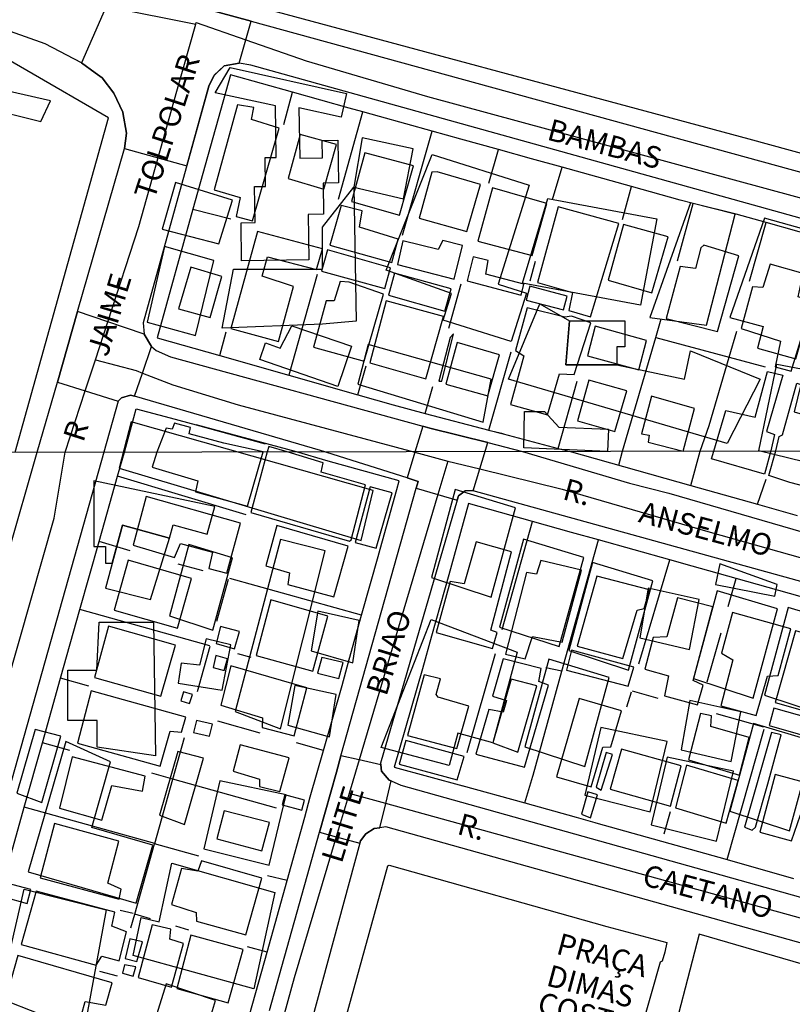
# Model space of a CAD drawing. Extents: x 180697 to 183118, y 1679821 to 1682599.
# Drawn here: x 181014 to 181103, y 1681975 to 1682089 of the extents above; entities that cross this region are included whole.
import ezdxf
from ezdxf.enums import TextEntityAlignment as Align

# ---------------------------------------------------------------- set-up
doc = ezdxf.new("R2010")
doc.units = 0
doc.header["$MEASUREMENT"] = 0
for name, color, linetype in [('EDIFICACAO_REFERENCIAL', 30, 'CONTINUOUS'), ('IMAGEM', 7, 'CONTINUOUS'), ('V-AREA_VERDE', 3, 'CONTINUOUS'), ('V-CRUZAMENTO', 1, 'CONTINUOUS'), ('V-EDIFICACAO', 2, 'CONTINUOUS'), ('V-EIXO_DE_LOGRADOURO', 3, 'CONTINUOUS'), ('V-LOTE', 1, 'CONTINUOUS'), ('V-NOME_DOS_LOGRADOUROS', 7, 'CONTINUOUS'), ('V-QUADRA', 6, 'CONTINUOUS'), ('V-TESTADA', 5, 'CONTINUOUS'), ('X-LIMITE_1000', 7, 'CONTINUOUS')]:
    doc.layers.add(name, color=color, linetype=linetype)
picture_1 = doc.add_image_def('image1.jpg', size_in_pixel=(4030, 4624))

msp = doc.modelspace()

# ---------------------------------------------------------------- linework, layer by layer
at = {"layer": 'EDIFICACAO_REFERENCIAL'}
for points in [[(181038.2, 1682083.59), (181051.66, 1682080.55), (181051.04, 1682077.82), (181046.15, 1682078.93), (181046.24, 1682073.09), (181048.86, 1682073.13), (181048.83, 1682075.13), (181050.66, 1682075.16), (181050.74, 1682070.23), (181048.95, 1682070.2), (181049, 1682066.61), (181047.22, 1682066.59), (181047.3, 1682061.36), (181039.51, 1682061.24), (181039.45, 1682065.62), (181041.08, 1682065.64), (181041.01, 1682069.81), (181042.3, 1682069.82), (181042.25, 1682073.17), (181043.53, 1682073.19), (181043.44, 1682079.16), (181036.48, 1682080.63)], [(181017.43, 1682079.71), (181010.46, 1682081.31), (181009.76, 1682078.95), (181016.31, 1682077.33)], [(181058.25, 1682068.4), (181059.37, 1682074.16), (181053.46, 1682075.46), (181052.49, 1682069.75), (181058.25, 1682068.4)], [(181061.56, 1682073.5), (181072.77, 1682069.99), (181069.18, 1682058.53), (181072.46, 1682057.5), (181070.71, 1682051.91), (181062.84, 1682054.37), (181063.8, 1682057.45), (181056.25, 1682060.13)], [(181036.9, 1682063.21), (181038.47, 1682068.25), (181031.86, 1682070.27), (181030.35, 1682064.9), (181036.9, 1682063.21)], [(181052.78, 1682054.24), (181048.87, 1682053.92), (181037.29, 1682053.46), (181038.6, 1682060.26), (181048.87, 1682060.27), (181048.86, 1682065.13), (181052.49, 1682069.75)], [(181074.93, 1682068.45), (181087.52, 1682066.08), (181085.63, 1682056.09), (181072.02, 1682058.65)], [(181086.71, 1682054.67), (181093.27, 1682053.81), (181096.6, 1682066.61), (181091.44, 1682067.93), (181086.71, 1682054.67)], [(181099.99, 1682066.15), (181095.99, 1682054.69), (181099.85, 1682053.62), (181099.16, 1682051.13), (181103.61, 1682049.89), (181104.33, 1682052.5), (181109.73, 1682051), (181112.93, 1682062.55), (181099.99, 1682066.15)], [(181028.58, 1682054.13), (181034.2, 1682052.6), (181036.31, 1682061.26), (181030.62, 1682062.89), (181028.58, 1682054.13)], [(181095.68, 1682040.13), (181070.39, 1682047.56), (181074.02, 1682056.24), (181077.44, 1682054.31), (181077.01, 1682049.22), (181082.92, 1682049.22), (181090.73, 1682047.56), (181091.42, 1682050.84), (181099.49, 1682047.56)], [(181045.34, 1682053.73), (181052.23, 1682051.35), (181050.63, 1682046.72), (181041.62, 1682049.83), (181042.28, 1682051.74), (181043.99, 1682051.15)], [(181077.44, 1682054.31), (181083.82, 1682054.31), (181083.82, 1682051.27), (181082.92, 1682051.27), (181082.92, 1682049.22), (181077.01, 1682049.22)], [(181054.14, 1682051.55), (181052.97, 1682046.99), (181067.44, 1682042.58), (181068.39, 1682047.56), (181054.14, 1682051.55)], [(181111.48, 1682036.3), (181099.35, 1682039.27), (181101.42, 1682049.3), (181114.04, 1682046.91), (181111.48, 1682036.3)], [(181072.25, 1682043.81), (181074.55, 1682043.81), (181076.19, 1682042), (181081.93, 1682041.76), (181081.82, 1682039.18), (181072.17, 1682039.6)], [(181053.33, 1682028.9), (181054.72, 1682034.67), (181026.75, 1682042.63), (181025.36, 1682037.28), (181053.33, 1682028.9)], [(181022.42, 1682035.79), (181022.42, 1682028.22), (181023.78, 1682028.22), (181023.78, 1682026.28), (181024.56, 1682026.28), (181025.75, 1682030.66), (181031.17, 1682029.17), (181031.6, 1682030.72), (181035.55, 1682029.64), (181036.42, 1682032.82)], [(181061.47, 1682024.64), (181068.38, 1682022.37), (181071.2, 1682032.67), (181064.22, 1682034.79), (181061.47, 1682024.64)], [(181028.97, 1682022.09), (181031.17, 1682029.17), (181025.75, 1682030.66), (181023.76, 1682023.39), (181028.97, 1682022.09)], [(181031.18, 1682020.19), (181036.19, 1682018.55), (181038.47, 1682026.9), (181033.41, 1682028.43)], [(181038.77, 1682009.14), (181044.01, 1682007.14), (181049.18, 1682027.7), (181044.02, 1682029.02), (181038.77, 1682009.14)], [(181069.35, 1682018.89), (181076.26, 1682016.63), (181079.08, 1682026.93), (181072.1, 1682029.04), (181069.35, 1682018.89)], [(181077.35, 1682016.2), (181084.26, 1682013.93), (181087.08, 1682024.23), (181080.1, 1682026.35), (181077.35, 1682016.2)], [(181101.45, 1682023.83), (181094.82, 1682026.19), (181094.32, 1682023.8), (181101.18, 1682022.45)], [(181091.32, 1682016.31), (181092.43, 1682022.07), (181086.52, 1682023.38), (181085.56, 1682017.67), (181091.32, 1682016.31)], [(181091.76, 1682012.95), (181098.67, 1682010.69), (181101.49, 1682020.99), (181094.51, 1682023.1), (181091.76, 1682012.95)], [(181052.38, 1682014.77), (181053.13, 1682019.65), (181048.34, 1682020.72), (181047.55, 1682016.14), (181052.38, 1682014.77)], [(181099.99, 1682011.02), (181106.9, 1682008.76), (181109.72, 1682019.06), (181102.74, 1682021.17), (181099.99, 1682011.02)], [(181023.04, 1682019.48), (181029.33, 1682019.48), (181029.33, 1682019.48), (181029.33, 1682019.48), (181029.57, 1682004), (181029.57, 1682004), (181029.57, 1682004), (181022.81, 1682005), (181022.81, 1682008.11), (181019.41, 1682008.11), (181019.41, 1682013.92), (181022.79, 1682013.92)], [(181061.45, 1682019.78), (181071.37, 1682016.01), (181068.59, 1682005.53), (181064.51, 1682006.62), (181063.52, 1682002.91), (181055.67, 1682004.98)], [(181032.2, 1682012.43), (181037.26, 1682011.6), (181038.29, 1682016.85), (181035.41, 1682017.55), (181034.64, 1682014.48), (181032.52, 1682014.74), (181032.2, 1682012.43)], [(181072.29, 1682005.04), (181079.2, 1682002.77), (181082.02, 1682013.07), (181075.04, 1682015.19), (181072.29, 1682005.04)], [(181068.59, 1682005.53), (181071.46, 1682004.44), (181073.67, 1682012.1), (181070.7, 1682012.89), (181068.59, 1682005.53)], [(181049.7, 1682006.21), (181050.45, 1682011.09), (181045.66, 1682012.16), (181044.87, 1682007.57), (181049.7, 1682006.21)], [(181096.13, 1682003.34), (181097.24, 1682009.1), (181091.34, 1682010.4), (181090.37, 1682004.69), (181096.13, 1682003.34)], [(181013.53, 1681999.7), (181016.4, 1681998.6), (181018.61, 1682006.27), (181015.64, 1682007.05), (181013.53, 1681999.7)], [(181079.23, 1681999.45), (181086.76, 1681997.55), (181088.75, 1682005.66), (181081.06, 1682007.28), (181079.23, 1681999.45)], [(181095.96, 1681997.62), (181102.87, 1681995.35), (181105.69, 1682005.65), (181098.71, 1682007.76), (181095.96, 1681997.62)], [(181019.19, 1682005.65), (181014.85, 1681990.59), (181027.32, 1681987), (181029.24, 1681993.68), (181022.18, 1681995.72), (181024.36, 1682003.3)], [(181030.03, 1681997.17), (181032.9, 1681996.08), (181035.11, 1682003.74), (181032.14, 1682004.53), (181030.03, 1681997.17)], [(181086.9, 1681996.04), (181094.43, 1681994.14), (181096.42, 1682002.25), (181088.72, 1682003.87), (181086.9, 1681996.04)], [(181035.17, 1681993.28), (181042.7, 1681991.38), (181044.69, 1681999.49), (181036.99, 1682001.11), (181035.17, 1681993.28)], [(181040.95, 1681977.07), (181026.99, 1681980.95), (181027.89, 1681985.34), (181029.98, 1681984.84), (181031.44, 1681991.6), (181043.37, 1681988.23), (181040.95, 1681977.07)], [(181021.29, 1681972.16), (181011.44, 1681976.02), (181014.37, 1681988.61), (181023.84, 1681986.22), (181021.29, 1681972.16)], [(181028.74, 1681971.1), (181034.52, 1681969.2), (181036.5, 1681975.75), (181030.81, 1681977.65), (181028.74, 1681971.1)]]:
    msp.add_lwpolyline(points, close=True, dxfattribs=at)
at = {"layer": 'V-AREA_VERDE'}
msp.add_lwpolyline([(181113.77, 1681961.87), (181117.62, 1681975.64), (181117.59, 1681976.42), (181117.45, 1681976.74), (181117.45, 1681976.74), (181116.8, 1681978.23), (181116.49, 1681978.44), (181116.49, 1681978.44), (181115.26, 1681979.29), (181056.21, 1681995.81), (181055.51, 1681995.7), (181055.51, 1681995.7), (181054.84, 1681995.6), (181053.9, 1681994.99), (181053.26, 1681994.18), (181053.18, 1681993.9), (181053.18, 1681993.9), (181047.64, 1681973.46)], dxfattribs=at)
msp.add_lwpolyline([(181104.85, 1681956.83), (181109.04, 1681955.78), (181109.87, 1681955.96), (181109.87, 1681955.96), (181110.53, 1681956.55), (181111.01, 1681957.44), (181115.89, 1681975.35), (181115.65, 1681976.05), (181115.08, 1681976.81), (181092.44, 1681983.38), (181088.68, 1681969), (181086.74, 1681962.38), (181086.77, 1681961.97), (181104.85, 1681956.83)], close=True, dxfattribs=at)
at = {"layer": 'V-CRUZAMENTO'}
msp.add_lwpolyline([(181024.98, 1682093.22), (181020.99, 1682084.11), (181020.99, 1682084.11), (181022.59, 1682082.96), (181022.59, 1682082.96), (181023.4, 1682082.37), (181024.74, 1682080.6), (181025.77, 1682078.42), (181025.77, 1682078.39), (181026.2, 1682075.97), (181026.2, 1682075.97), (181025.98, 1682074.22), (181025.98, 1682074.22), (181033.18, 1682072.22), (181035.74, 1682081.41), (181036.3, 1682082.63), (181036.3, 1682082.63), (181037.52, 1682083.78), (181039.24, 1682084.09), (181039.24, 1682084.09), (181040.01, 1682086.78), (181040.01, 1682086.78), (181040.62, 1682088.92), (181040.62, 1682088.92), (181024.98, 1682093.22)], dxfattribs=at)
for points in [[(181025.23, 1682045.01), (181025.64, 1682045.41), (181026.67, 1682045.71), (181027.15, 1682045.57), (181027.15, 1682045.57), (181028.05, 1682048.25), (181028.05, 1682048.25), (181029.09, 1682051.33), (181029.09, 1682051.33), (181028.26, 1682052.75), (181028.26, 1682052.75), (181024.05, 1682054.18), (181024.05, 1682054.18), (181020.56, 1682055.36), (181020.56, 1682055.36), (181018.22, 1682047.22), (181018.22, 1682047.22), (181021.44, 1682046.2), (181021.44, 1682046.2), (181025.23, 1682045.01)], [(181062.23, 1682034.21), (181064.45, 1682033.57), (181064.45, 1682033.57), (181064.6, 1682034.08), (181065.39, 1682034.63), (181066.18, 1682034.69), (181066.3, 1682034.66), (181066.3, 1682034.66), (181067.07, 1682037.18), (181067.07, 1682037.18), (181067.99, 1682040.21), (181067.99, 1682040.21), (181061.28, 1682041.89), (181060.48, 1682042.11), (181060.48, 1682042.11), (181059.56, 1682039.11), (181059.56, 1682039.11), (181058.65, 1682036.13), (181058.65, 1682036.13), (181059.94, 1682035.72), (181059.72, 1682034.94), (181059.72, 1682034.94), (181062.23, 1682034.21)], [(181050.45, 1681994.66), (181053.18, 1681993.9), (181053.18, 1681993.9), (181053.26, 1681994.18), (181053.9, 1681994.99), (181054.84, 1681995.6), (181055.51, 1681995.7), (181055.51, 1681995.7), (181056.18, 1681998.49), (181056.18, 1681998.49), (181056.8, 1682001.11), (181056.8, 1682001.11), (181056.6, 1682001.19), (181055.71, 1682002.23), (181055.61, 1682002.98), (181055.61, 1682002.98), (181053.1, 1682003.55), (181053.1, 1682003.55), (181051.01, 1682004.03), (181051.01, 1682004.03), (181050.48, 1682002.13), (181050.48, 1682002.13), (181048.53, 1681995.19), (181048.53, 1681995.19), (181050.45, 1681994.66)]]:
    msp.add_lwpolyline(points, close=True, dxfattribs=at)
at = {"layer": 'V-EDIFICACAO'}
for points in [[(181043.85, 1682076.55), (181040.67, 1682077.55), (181040.92, 1682078.94), (181039.04, 1682079.27), (181036.36, 1682069.42), (181039.34, 1682068.53), (181038.89, 1682066.34), (181040.79, 1682065.86), (181043.85, 1682076.55)], [(181049.03, 1682069.5), (181050.49, 1682074.69), (181046.29, 1682075.84), (181044.89, 1682070.73), (181049.03, 1682069.5)], [(181059.4, 1682072.21), (181053.77, 1682073.72), (181052.24, 1682068.08), (181057.77, 1682066.5), (181059.4, 1682072.21)], [(181065.56, 1682064.62), (181067.15, 1682070.06), (181062.15, 1682071.51), (181061.52, 1682071.46), (181060.05, 1682066.16), (181065.56, 1682064.62)], [(181074.83, 1682067.86), (181068.55, 1682069.68), (181066.85, 1682063.51), (181073.12, 1682061.85), (181074.83, 1682067.86)], [(181049.71, 1682063.05), (181056.91, 1682061.05), (181057.64, 1682063.74), (181053.15, 1682065.12), (181053.48, 1682066.99), (181051.02, 1682067.64), (181049.71, 1682063.05)], [(181079.88, 1682054.75), (181083.13, 1682065.56), (181076.14, 1682067.47), (181073.74, 1682058.74), (181077.78, 1682057.55), (181077.37, 1682055.5), (181079.88, 1682054.75)], [(181088.86, 1682064.02), (181083.67, 1682065.44), (181081.9, 1682058.98), (181086.95, 1682057.52), (181088.86, 1682064.02)], [(181038.28, 1682053.41), (181043.79, 1682051.92), (181045.51, 1682058.26), (181041.88, 1682059.46), (181042.5, 1682061.7), (181048.17, 1682060.24), (181048.86, 1682062.63), (181041.37, 1682064.6), (181038.28, 1682053.41)], [(181065.08, 1682063), (181062.78, 1682063.59), (181062.24, 1682062.53), (181058.17, 1682063.52), (181057.56, 1682060.79), (181064.11, 1682059.09), (181065.08, 1682063)], [(181056.75, 1682060.43), (181049.46, 1682062.5), (181048.75, 1682060.05), (181056.08, 1682058.04), (181056.75, 1682060.43)], [(181094.54, 1682053.06), (181097.03, 1682061.82), (181092.98, 1682063.04), (181092.64, 1682062.73), (181092.02, 1682060.35), (181090.24, 1682060.57), (181088.62, 1682054.56), (181094.54, 1682053.06)], [(181072.17, 1682058.53), (181067.77, 1682059.7), (181068.02, 1682061.25), (181066.3, 1682061.69), (181065.61, 1682058.9), (181071.85, 1682057.24), (181072.17, 1682058.53)], [(181033.66, 1682060.49), (181032.22, 1682055.66), (181035.87, 1682054.66), (181037.25, 1682059.43), (181033.66, 1682060.49)], [(181103.06, 1682048.47), (181105.52, 1682056.48), (181103.87, 1682057.06), (181104.47, 1682059.78), (181100.65, 1682060.84), (181099.81, 1682058.16), (181098.61, 1682058.22), (181097.29, 1682053.41), (181101.85, 1682051.96), (181101.23, 1682048.96), (181103.06, 1682048.47)], [(181063.74, 1682058), (181057.19, 1682059.79), (181056.5, 1682057.27), (181063.02, 1682055.42), (181063.74, 1682058)], [(181053.69, 1682049.62), (181055.92, 1682057.39), (181051.94, 1682058.77), (181050.93, 1682058.83), (181050.22, 1682056.62), (181049.29, 1682056.62), (181047.82, 1682051.25), (181053.69, 1682049.62)], [(181076.75, 1682055.56), (181077.16, 1682057.13), (181072.85, 1682058.29), (181072.43, 1682056.7), (181076.75, 1682055.56)], [(181062.88, 1682054.8), (181056.25, 1682056.59), (181054.33, 1682049.43), (181060.84, 1682047.6), (181062.88, 1682054.8)], [(181076.3, 1682048.17), (181077.98, 1682048.08), (181079.89, 1682054.06), (181077.65, 1682054.84), (181076.91, 1682054.72), (181072.56, 1682055.8), (181071.19, 1682050.88), (181072.17, 1682050.26), (181070.61, 1682044.63), (181074.88, 1682043.42), (181076.3, 1682048.17)], [(181085.45, 1682048.64), (181086.36, 1682052), (181080.41, 1682053.69), (181079.5, 1682050.25), (181085.45, 1682048.64)], [(181064.02, 1682052.8), (181063.65, 1682052.36), (181062.31, 1682047.32), (181062.66, 1682047.3), (181064.02, 1682052.8)], [(181067.99, 1682045.63), (181069.33, 1682050.38), (181064.45, 1682051.78), (181063.14, 1682046.98), (181067.99, 1682045.63)], [(181100.35, 1682048.45), (181102.09, 1682048.03), (181100.23, 1682041.51), (181101.16, 1682041.16), (181100.73, 1682039.25), (181100, 1682036.58), (181093.86, 1682038.34), (181094.12, 1682039.24), (181095.51, 1682043.91), (181098.92, 1682043.15), (181100.35, 1682048.45)], [(181084.07, 1682046.22), (181079.68, 1682047.43), (181078.37, 1682042.73), (181082.69, 1682041.51), (181084.07, 1682046.22)], [(181103.74, 1682047.1), (181104.2, 1682046.93), (181103.42, 1682043.77), (181109.35, 1682042.03), (181108.88, 1682040.25), (181107.47, 1682040.39), (181107.18, 1682039.26), (181105.89, 1682034.85), (181102.92, 1682035.6), (181100.5, 1682036.41), (181101.29, 1682039.25), (181101.67, 1682040.94), (181102.08, 1682041.11), (181103.74, 1682047.1)], [(181085.75, 1682041.24), (181086.65, 1682041.06), (181086.55, 1682040.27), (181090.59, 1682039.24), (181091.91, 1682044.14), (181086.92, 1682045.57), (181085.75, 1682041.24)], [(181033.46, 1682041.23), (181033.59, 1682041.95), (181031.77, 1682042.45), (181031.5, 1682041.78), (181030.79, 1682041.87), (181029.71, 1682039.13), (181029.19, 1682037.36), (181034.44, 1682035.78), (181034.2, 1682034.54), (181040.21, 1682032.87), (181042.02, 1682039.15), (181037.47, 1682040.15), (181033.46, 1682041.23)], [(181048.71, 1682036.81), (181048.95, 1682037.89), (181044.77, 1682039.16), (181042.65, 1682039.78), (181042.47, 1682039.15), (181040.57, 1682032.15), (181052.01, 1682028.84), (181052.19, 1682028.98), (181053.85, 1682035.32), (181048.71, 1682036.81)], [(181056.93, 1682034.41), (181054.37, 1682035.12), (181052.67, 1682028.68), (181055.07, 1682028), (181056.93, 1682034.41)], [(181035.71, 1682025.68), (181037.8, 1682025.14), (181039.41, 1682030.89), (181028.49, 1682033.98), (181026.97, 1682028.35), (181031.77, 1682026.95), (181032.47, 1682028.56), (181036.16, 1682027.54), (181035.71, 1682025.68)], [(181050.17, 1682022.39), (181051.83, 1682028.24), (181043.59, 1682030.63), (181042.32, 1682025.97), (181045.07, 1682025.18), (181044.86, 1682023.83), (181050.17, 1682022.39)], [(181068.55, 1682016.4), (181069.09, 1682018.26), (181068.34, 1682018.54), (181070.72, 1682027.6), (181066.65, 1682028.75), (181065.27, 1682023.9), (181063.62, 1682024.18), (181062.03, 1682018.25), (181068.55, 1682016.4)], [(181032.1, 1682018.76), (181033.71, 1682024.5), (181026.39, 1682026.62), (181024.77, 1682020.84), (181032.1, 1682018.76)], [(181072.3, 1682015.23), (181073.16, 1682017.8), (181076.58, 1682017.15), (181078.81, 1682025.46), (181074.11, 1682026.6), (181073.61, 1682025.01), (181072.45, 1682025.19), (181070.03, 1682015.77), (181072.3, 1682015.23)], [(181086.07, 1682021.05), (181086.67, 1682023.2), (181080.6, 1682024.76), (181078.34, 1682016.7), (181083.62, 1682015.26), (181085.28, 1682020.84), (181086.07, 1682021.05)], [(181047.75, 1682013.79), (181049.5, 1682020.17), (181042.89, 1682022.03), (181041.19, 1682015.61), (181047.75, 1682013.79)], [(181092.89, 1682012.18), (181091.72, 1682012.7), (181094, 1682021.23), (181089.93, 1682022.29), (181088.68, 1682017.77), (181087.1, 1682017.7), (181086.14, 1682014.03), (181088.9, 1682013.26), (181088.44, 1682010.96), (181092.25, 1682009.91), (181092.89, 1682012.18)], [(181099.02, 1682008.66), (181100.35, 1682013.23), (181101.55, 1682013.31), (181103.05, 1682018.69), (181096.27, 1682020.56), (181095, 1682015.87), (181096.34, 1682015.11), (181094.93, 1682009.81), (181099.02, 1682008.66)], [(181031.86, 1682016.81), (181024.14, 1682019), (181022.51, 1682013.06), (181030.17, 1682010.9), (181031.86, 1682016.81)], [(181039.28, 1682018.37), (181037.07, 1682018.98), (181036.58, 1682016.98), (181038.7, 1682016.37), (181039.28, 1682018.37)], [(181109.45, 1682016.9), (181103.57, 1682018.46), (181101.24, 1682010.16), (181107.04, 1682008.51), (181109.45, 1682016.9)], [(181084.86, 1682014.27), (181077.65, 1682016.24), (181077.08, 1682013.93), (181084.21, 1682012.05), (181084.86, 1682014.27)], [(181037.88, 1682015.22), (181036.55, 1682015.59), (181036.23, 1682014.22), (181037.5, 1682013.89), (181037.88, 1682015.22)], [(181051.25, 1682014.8), (181048.78, 1682015.38), (181048.3, 1682013.58), (181050.77, 1682012.94), (181051.25, 1682014.8)], [(181066.62, 1682004.22), (181072.25, 1682002.71), (181075.02, 1682012.18), (181073.88, 1682012.6), (181074.17, 1682014.1), (181069.77, 1682015.22), (181068.53, 1682010.9), (181070.17, 1682010.41), (181069.76, 1682009.05), (181068.12, 1682009.36), (181066.62, 1682004.22)], [(181045.59, 1682006.32), (181047.05, 1682011.89), (181038.28, 1682014.4), (181037.12, 1682009.86), (181041.92, 1682008.4), (181041.88, 1682007.29), (181045.59, 1682006.32)], [(181058.72, 1682006.38), (181064.41, 1682004.84), (181065.81, 1682009.76), (181062.25, 1682010.8), (181062.03, 1682011.11), (181062.53, 1682012.92), (181060.62, 1682013.36), (181058.72, 1682006.38)], [(181032.58, 1682006.76), (181033.05, 1682008.47), (181022.12, 1682011.52), (181020.53, 1682005.46), (181030.12, 1682002.8), (181031.26, 1682006.87), (181032.58, 1682006.76)], [(181033.83, 1682011.11), (181032.79, 1682011.39), (181032.51, 1682010.35), (181033.5, 1682010.07), (181033.83, 1682011.11)], [(181082.22, 1682005.04), (181083.44, 1682009.22), (181078.57, 1682010.63), (181075.95, 1682001.6), (181079.93, 1682000.41), (181081.3, 1682005.01), (181082.22, 1682005.04)], [(181107.49, 1682005.51), (181108.05, 1682007.56), (181101.05, 1682009.51), (181100.51, 1682007.53), (181107.49, 1682005.51)], [(181036.16, 1682007.69), (181034.32, 1682008.09), (181033.97, 1682006.69), (181035.8, 1682006.29), (181036.16, 1682007.69)], [(181097.08, 1682001.79), (181098.21, 1682006.13), (181093.77, 1682007.39), (181093.84, 1682008.64), (181092.57, 1682008.9), (181091.18, 1682003.54), (181097.08, 1682001.79)], [(181097.67, 1681995.77), (181098.55, 1681995.43), (181098.95, 1681995.75), (181100.39, 1682000.77), (181101.93, 1682006.45), (181100.81, 1682006.71), (181097.67, 1681995.77)], [(181065.24, 1682003.95), (181058.53, 1682005.79), (181057.75, 1682003.04), (181064.46, 1682001.25), (181065.24, 1682003.95)], [(181043.95, 1681999.88), (181045.01, 1682003.77), (181039.36, 1682005.27), (181038.56, 1682002.24), (181041.6, 1682001.33), (181041.58, 1682000.45), (181043.95, 1681999.88)], [(181081.68, 1682004.41), (181080.54, 1682000.39), (181081.09, 1682000.03), (181082.41, 1682004.16), (181081.68, 1682004.41)], [(181089.1, 1681998.19), (181090.37, 1682002.85), (181083.44, 1682004.8), (181082.14, 1682000.17), (181089.1, 1681998.19)], [(181028.06, 1681999.93), (181028.36, 1682001.67), (181019.93, 1682003.91), (181018.46, 1681997.96), (181023.36, 1681996.56), (181024.52, 1682000.6), (181028.06, 1681999.93)], [(181095.57, 1681996.21), (181096.93, 1682001.17), (181090.95, 1682002.92), (181089.68, 1681997.99), (181095.57, 1681996.21)], [(181104.93, 1681997.15), (181105.91, 1682000.6), (181101.24, 1682001.86), (181099.46, 1681995.19), (181103.12, 1681994.2), (181104.14, 1681997.18), (181104.93, 1681997.15)], [(181079.86, 1681996.85), (181080.69, 1681999.52), (181079.55, 1681999.86), (181078.81, 1681997.26), (181079.86, 1681996.85)], [(181046.5, 1681997.74), (181046.8, 1681998.9), (181044.52, 1681999.51), (181044.2, 1681998.34), (181046.5, 1681997.74)], [(181042.75, 1681996.29), (181037.52, 1681997.67), (181036.65, 1681994.4), (181041.85, 1681993.03), (181042.75, 1681996.29)], [(181024.06, 1681989.3), (181025.33, 1681994.15), (181017.9, 1681996.18), (181016.23, 1681989.9), (181025.35, 1681987.46), (181025.61, 1681988.59), (181024.06, 1681989.3)], [(181034.3, 1681984.9), (181040, 1681983.34), (181041.86, 1681989.86), (181034.87, 1681991.87), (181034.46, 1681990.67), (181032.57, 1681990.98), (181031.42, 1681986.81), (181034.28, 1681985.91), (181034.3, 1681984.9)], [(181015.16, 1681988.57), (181012.35, 1681989.29), (181011.97, 1681987.72), (181014.71, 1681986.95), (181015.16, 1681988.57)], [(181025.35, 1681980.33), (181026.19, 1681983.67), (181024.51, 1681984.34), (181024.87, 1681985.93), (181015.75, 1681988.37), (181014.04, 1681982.21), (181022.71, 1681979.81), (181023.34, 1681980.85), (181025.35, 1681980.33)], [(181032.81, 1681982.33), (181031.23, 1681982.83), (181031.32, 1681983.96), (181029.19, 1681984.48), (181027.57, 1681978.38), (181031.4, 1681977.29), (181032.81, 1681982.33)], [(181028.07, 1681982.5), (181026.61, 1681982.84), (181026.07, 1681980.6), (181027.4, 1681980.22), (181028.07, 1681982.5)], [(181039.69, 1681981.61), (181033.65, 1681983.27), (181032.04, 1681977.11), (181037.98, 1681975.48), (181039.69, 1681981.61)], [(181020.59, 1681972.54), (181021.43, 1681975.62), (181023.83, 1681975.21), (181024.56, 1681977.76), (181013.64, 1681980.93), (181011.83, 1681974.49), (181022.74, 1681971.37), (181022.71, 1681971.83), (181020.59, 1681972.54)], [(181027.27, 1681979.61), (181025.98, 1681979.85), (181025.75, 1681978.89), (181026.98, 1681978.56), (181027.27, 1681979.61)]]:
    msp.add_lwpolyline(points, close=True, dxfattribs=at)
at = {"layer": 'V-EIXO_DE_LOGRADOURO'}
for points in [[(181014.1, 1682162.85), (181008.3, 1682141.36), (181002.88, 1682119.68), (180999.61, 1682109.99), (181000.38, 1682103.46), (181002.54, 1682096.75), (181010.12, 1682093.39), (181024.36, 1682090.55), (181034.21, 1682088.59), (181034.26, 1682088.78), (181040.01, 1682086.78), (181046.99, 1682084.35), (181061.03, 1682080.21), (181103.57, 1682068.66), (181131.65, 1682060.68), (181177.2, 1682048.6), (181182.19, 1682047.28)], [(180933.93, 1681729.16), (180944.34, 1681766.51), (180950.14, 1681788.54), (180955.25, 1681806.63), (180956.36, 1681810.57), (180957.43, 1681814.68), (180959.48, 1681822.6), (180962.07, 1681832.6), (180968.04, 1681854.63), (180980.44, 1681899.25), (180981.54, 1681903.22), (180982.56, 1681906.88), (180990.99, 1681937.21), (180992.31, 1681941.97), (180992.6, 1681943.02), (180993.27, 1681945.38), (181017.84, 1682031.5), (181019.13, 1682039.11), (181021.44, 1682046.2), (181022.62, 1682049.79), (181024.05, 1682054.18), (181027.64, 1682065.18), (181032.03, 1682080.83), (181034.21, 1682088.59)], [(181022.62, 1682049.79), (181027.31, 1682048.54), (181028.05, 1682048.25), (181031.56, 1682046.91), (181039.11, 1682044.59), (181059.56, 1682039.11), (181063.38, 1682038.09), (181067.07, 1682037.18), (181076.59, 1682034.84), (181093.72, 1682029.86), (181165.46, 1682009.68), (181170.74, 1682008.19), (181175.64, 1682006.81), (181180.66, 1682005.4)], [(181063.38, 1682038.09), (181062.23, 1682034.21), (181053.1, 1682003.55), (181051.94, 1681999.66), (181050.45, 1681994.66), (181045.6, 1681978.36), (181044.46, 1681974.14), (181041.99, 1681965.01), (181034.36, 1681936.77), (181033.68, 1681934.48), (181032.48, 1681930.4)], [(181190.29, 1681960.67), (181186.91, 1681961.79), (181180.72, 1681963.83), (181165.97, 1681967.64), (181165.12, 1681967.88), (181160.54, 1681969.19), (181156.54, 1681970.33), (181125.99, 1681979.05), (181121.3, 1681980.39), (181117.36, 1681981.51), (181107.09, 1681984.44), (181056.18, 1681998.49), (181051.94, 1681999.66)]]:
    msp.add_lwpolyline(points, dxfattribs=at)
at = {"layer": 'V-LOTE'}
for points in [[(181036.61, 1682091.92), (181098.16, 1682075.33)], [(181024.12, 1682077.74), (181005.18, 1682088.71)], [(181038.22, 1682082.72), (181033.89, 1682067.19)], [(181045.42, 1682080.72), (181038.22, 1682082.72)], [(181044.4, 1682077), (181045.42, 1682080.72)], [(181051.97, 1682078.89), (181045.42, 1682080.72)], [(181050.73, 1682068.34), (181053.55, 1682078.45)], [(181053.55, 1682078.45), (181051.97, 1682078.89)], [(181055.48, 1682077.91), (181053.55, 1682078.45)], [(181013.33, 1682039.1), (181024.12, 1682077.74)], [(181061.54, 1682076.23), (181055.48, 1682077.91)], [(181058.13, 1682064.18), (181061.54, 1682076.23)], [(181064.86, 1682075.3), (181061.54, 1682076.23)], [(181069.23, 1682074.08), (181064.86, 1682075.3)], [(181098.16, 1682075.33), (181142.47, 1682063.2)], [(181068.11, 1682070.21), (181069.23, 1682074.08)], [(181073.04, 1682073.02), (181069.23, 1682074.08)], [(181076.59, 1682072.04), (181073.04, 1682073.02)], [(181075.47, 1682068.3), (181076.59, 1682072.04)], [(181084.6, 1682069.81), (181076.59, 1682072.04)], [(181083.56, 1682066.01), (181084.6, 1682069.81)], [(181090.22, 1682068.24), (181084.6, 1682069.81)], [(181091.75, 1682067.86), (181090.22, 1682068.24)], [(181033.89, 1682067.19), (181029.74, 1682052.33)], [(181033.89, 1682067.19), (181038.26, 1682066.08)], [(181089.93, 1682061.23), (181091.75, 1682067.86)], [(181096.72, 1682066.61), (181091.75, 1682067.86)], [(181100.18, 1682065.64), (181096.72, 1682066.61)], [(181098.26, 1682058.87), (181100.18, 1682065.64)], [(181107.81, 1682063.49), (181100.18, 1682065.64)], [(181072.88, 1682058.91), (181073.5, 1682061.2)], [(181048.26, 1682059.66), (181044.98, 1682048)], [(181063.48, 1682053.45), (181064.92, 1682058.57)], [(181087.41, 1682052.38), (181088.04, 1682054.53)], [(181029.74, 1682052.33), (181037, 1682050.27)], [(181037, 1682050.27), (181037.75, 1682053.03)], [(181083.13, 1682037.61), (181083.56, 1682039.22), (181087.41, 1682052.38)], [(181087.41, 1682052.38), (181095.89, 1682050.1)], [(181095.89, 1682050.1), (181096.77, 1682053.11)], [(181037, 1682050.27), (181044.98, 1682048)], [(181068.09, 1682041.66), (181070.68, 1682050.69)], [(181091.48, 1682035.25), (181092.56, 1682039.24), (181093.6, 1682042.19), (181095.89, 1682050.1)], [(181095.89, 1682050.1), (181100.08, 1682048.97)], [(181052.96, 1682045.73), (181053.94, 1682049.09)], [(181044.98, 1682048), (181052.96, 1682045.73)], [(181060.73, 1682043.6), (181061.63, 1682046.72)], [(181076.13, 1682039.54), (181078.34, 1682047.32)], [(181052.96, 1682045.73), (181057.05, 1682044.57)], [(181057.05, 1682044.57), (181060.73, 1682043.6)], [(181025.96, 1682039.12), (181027.34, 1682044.13)], [(181027.34, 1682044.13), (181031.26, 1682043.07)], [(181060.73, 1682043.6), (181068.09, 1682041.66)], [(181034.25, 1682042.27), (181042.24, 1682040.06)], [(181069.77, 1682041.22), (181068.08, 1682041.63), (181068.09, 1682041.66)], [(181068.09, 1682041.66), (181069.77, 1682041.22)], [(181069.77, 1682041.22), (181076.13, 1682039.54)], [(181025.17, 1682036.33), (181025.96, 1682039.12)], [(181076.13, 1682039.54), (181077.39, 1682039.21)], [(181077.39, 1682039.21), (181091.48, 1682035.25)], [(181057.75, 1682035.78), (181049.54, 1682038.09)], [(181023.04, 1682028.78), (181025.17, 1682036.33)], [(181040.04, 1682031.87), (181025.17, 1682036.33)], [(181057.48, 1682034.79), (181057.75, 1682035.78)], [(181091.48, 1682035.25), (181099.18, 1682033.09)], [(181099.18, 1682033.09), (181100.18, 1682035.98)], [(181065.77, 1682033.18), (181063.47, 1682024.95)], [(181073.16, 1682031.11), (181065.77, 1682033.18)], [(181099.18, 1682033.09), (181103.76, 1682031.8)], [(181069.66, 1682018.63), (181073.16, 1682031.11)], [(181077.68, 1682029.84), (181073.16, 1682031.11)], [(181080.78, 1682028.97), (181077.68, 1682029.84)], [(181020.83, 1682020.93), (181023.04, 1682028.78)], [(181026.65, 1682027.72), (181023.04, 1682028.78)], [(181076.56, 1682013.78), (181080.78, 1682028.97)], [(181089.05, 1682026.65), (181080.78, 1682028.97)], [(181053.4, 1682020.26), (181055.39, 1682027.33)], [(181035.09, 1682025.38), (181032.19, 1682026.15)], [(181085.47, 1682014.64), (181089.05, 1682026.65)], [(181091.63, 1682025.93), (181089.05, 1682026.65)], [(181096.71, 1682024.51), (181091.63, 1682025.93)], [(181036.66, 1682019.56), (181038.02, 1682024.43)], [(181053.4, 1682020.26), (181038.14, 1682024.49)], [(181095.78, 1682021.26), (181096.71, 1682024.51)], [(181104.11, 1682022.43), (181096.71, 1682024.51)], [(181018.59, 1682012.98), (181020.83, 1682020.93)], [(181035.83, 1682016.73), (181020.83, 1682020.93)], [(181051.97, 1682015.16), (181053.4, 1682020.26)], [(181093.34, 1682012.57), (181094.96, 1682018.22)], [(181061.49, 1682017.86), (181060.44, 1682014.06)], [(181034.4, 1682011.46), (181035.89, 1682016.68)], [(181040.62, 1682015.36), (181039.07, 1682015.79)], [(181065.6, 1682004.38), (181068.88, 1682015.84)], [(181073.22, 1682001.79), (181076.56, 1682013.78)], [(181076.56, 1682013.78), (181074.71, 1682014.18)], [(181016.49, 1682005.53), (181018.59, 1682012.98)], [(181021.84, 1682012.08), (181018.59, 1682012.98)], [(181048.98, 1682004.64), (181051.13, 1682012.16)], [(181084.08, 1682009.69), (181084.61, 1682011.4)], [(181084.69, 1682011.51), (181087.67, 1682010.66)], [(181041.68, 1682006.65), (181036.76, 1682008.01)], [(181099.92, 1682007.34), (181094.42, 1682008.86)], [(181095.68, 1681992.01), (181099.94, 1682007.09)], [(181031.56, 1682001.31), (181032.93, 1682006.14)], [(181014.38, 1681998.06), (181016.49, 1682005.53)], [(181019.67, 1682004.64), (181016.49, 1682005.53)], [(181048.98, 1682004.64), (181045.87, 1682005.51)], [(181047.45, 1681999.27), (181048.98, 1682004.64)], [(181031.56, 1682001.31), (181029.13, 1682001.99)], [(181029.47, 1681993.88), (181031.56, 1682001.31)], [(181043.57, 1681997.97), (181031.56, 1682001.31)], [(181072.28, 1681998.56), (181073.3, 1682002.05)], [(181065, 1682000.58), (181072.28, 1681998.56)], [(181012.12, 1681990.03), (181014.38, 1681998.06)], [(181029.47, 1681993.88), (181014.38, 1681998.06)], [(181072.28, 1681998.56), (181078.2, 1681996.92)], [(181044.78, 1681989.6), (181046.82, 1681996.93)], [(181088.37, 1681995), (181089.11, 1681997.56)], [(181080.5, 1681996.27), (181095.68, 1681992.01)], [(181027.16, 1681985.71), (181029.45, 1681993.83)], [(181029.45, 1681993.83), (181029.47, 1681993.88)], [(181034.56, 1681992.42), (181029.45, 1681993.83)], [(181095.68, 1681992.01), (181103.36, 1681989.85)], [(181088.69, 1681982.45), (181088.47, 1681981.32), (181088.17, 1681980.29), (181087.94, 1681980.17), (181083.62, 1681964.99), (181079.94, 1681965.92), (181051.6, 1681973.86), (181056.44, 1681991.29), (181056.59, 1681991.36), (181081.74, 1681984.27), (181088.69, 1681982.45)], [(181044.78, 1681989.6), (181042.51, 1681990.16)], [(181042.47, 1681981.31), (181044.78, 1681989.6)], [(181026.96, 1681985.78), (181025.46, 1681986.15)], [(181026.71, 1681984.13), (181027.16, 1681985.71)], [(181028.99, 1681985.18), (181027.16, 1681985.71)], [(181033.42, 1681983.88), (181031.91, 1681984.34)], [(181042.47, 1681981.31), (181040.2, 1681981.92)], [(181040.48, 1681974.18), (181042.47, 1681981.31)], [(181025.15, 1681978.54), (181023.12, 1681979.1)]]:
    msp.add_lwpolyline(points, dxfattribs=at)
at = {"layer": 'V-QUADRA'}
for points in [[(181042.73, 1682237.27), (181005.34, 1682106.17), (181006.14, 1682102.43), (181007.62, 1682099.91), (181008.9, 1682098.64), (181010.31, 1682097.57), (181012.02, 1682096.78), (181024.98, 1682093.22), (181024.98, 1682093.22), (181040.62, 1682088.92), (181040.62, 1682088.92), (181177.71, 1682051.27)], [(181009.14, 1682015.67), (181015.89, 1682039.11), (181018.22, 1682047.22), (181020.56, 1682055.36), (181025.98, 1682074.22), (181026.2, 1682075.97), (181025.77, 1682078.39), (181025.77, 1682078.42), (181024.74, 1682080.6), (181023.4, 1682082.37), (181022.59, 1682082.96), (181021.01, 1682084.1), (181016.81, 1682086.3), (181003.54, 1682091)], [(181176.08, 1682046.11), (181040.57, 1682083.83), (181040.57, 1682083.83), (181039.24, 1682084.09), (181039.24, 1682084.09), (181037.52, 1682083.78), (181036.34, 1682082.67), (181036.3, 1682082.63), (181035.74, 1682081.41), (181028.14, 1682054.07), (181028.26, 1682052.75), (181028.26, 1682052.75), (181029.09, 1682051.33), (181029.1, 1682051.32), (181029.62, 1682050.86), (181031.3, 1682050.15), (181060.48, 1682042.11), (181060.48, 1682042.11), (181061.28, 1682041.89), (181067.99, 1682040.21), (181067.99, 1682040.21), (181072.02, 1682039.2), (181084.37, 1682035.54), (181088.92, 1682034.38), (181116.41, 1682026.38)], [(181042.74, 1681974.56), (181048.53, 1681995.19), (181048.53, 1681995.19), (181050.48, 1682002.13), (181050.48, 1682002.13), (181051.01, 1682004.03), (181051.01, 1682004.03), (181059.72, 1682034.94), (181059.72, 1682034.94), (181059.94, 1682035.72), (181058.65, 1682036.13), (181058.65, 1682036.13), (181048.65, 1682039.32), (181027.15, 1682045.57), (181027.15, 1682045.57), (181026.67, 1682045.71), (181025.64, 1682045.41), (181025.23, 1682045.01), (181025.23, 1682045.01), (181023.58, 1682039.12), (180997.21, 1681945.54)], [(181144.18, 1682013.1), (181066.3, 1682034.66), (181066.3, 1682034.66), (181066.18, 1682034.69), (181065.39, 1682034.63), (181064.6, 1682034.08), (181064.45, 1682033.57), (181064.45, 1682033.57), (181055.58, 1682003.16), (181055.61, 1682002.98), (181055.61, 1682002.98), (181055.71, 1682002.23), (181056.6, 1682001.19), (181056.8, 1682001.11), (181056.8, 1682001.11), (181057.94, 1682000.63), (181113.09, 1681985.19)], [(181113.77, 1681961.87), (181117.62, 1681975.64), (181117.59, 1681976.42), (181117.45, 1681976.74), (181117.45, 1681976.74), (181116.8, 1681978.23), (181116.49, 1681978.44), (181116.49, 1681978.44), (181115.26, 1681979.29), (181056.21, 1681995.81), (181055.51, 1681995.7), (181055.51, 1681995.7), (181054.84, 1681995.6), (181053.9, 1681994.99), (181053.26, 1681994.18), (181053.18, 1681993.9), (181053.18, 1681993.9), (181047.64, 1681973.46)]]:
    msp.add_lwpolyline(points, dxfattribs=at)
at = {"layer": 'V-TESTADA'}
for points in [[(181036.61, 1682091.92), (181098.16, 1682075.33)], [(181024.12, 1682077.74), (181005.18, 1682088.71)], [(181038.22, 1682082.72), (181033.89, 1682067.19)], [(181045.42, 1682080.72), (181038.22, 1682082.72)], [(181051.97, 1682078.89), (181045.42, 1682080.72)], [(181053.55, 1682078.45), (181051.97, 1682078.89)], [(181055.48, 1682077.91), (181053.55, 1682078.45)], [(181013.33, 1682039.1), (181024.12, 1682077.74)], [(181061.54, 1682076.23), (181055.48, 1682077.91)], [(181064.86, 1682075.3), (181061.54, 1682076.23)], [(181069.23, 1682074.08), (181064.86, 1682075.3)], [(181098.16, 1682075.33), (181142.47, 1682063.2)], [(181073.04, 1682073.02), (181069.23, 1682074.08)], [(181076.59, 1682072.04), (181073.04, 1682073.02)], [(181084.6, 1682069.81), (181076.59, 1682072.04)], [(181090.22, 1682068.24), (181084.6, 1682069.81)], [(181091.75, 1682067.86), (181090.22, 1682068.24)], [(181033.89, 1682067.19), (181029.74, 1682052.33)], [(181096.72, 1682066.61), (181091.75, 1682067.86)], [(181100.18, 1682065.64), (181096.72, 1682066.61)], [(181107.81, 1682063.49), (181100.18, 1682065.64)], [(181029.74, 1682052.33), (181037, 1682050.27)], [(181037, 1682050.27), (181044.98, 1682048)], [(181044.98, 1682048), (181052.96, 1682045.73)], [(181052.96, 1682045.73), (181057.05, 1682044.57)], [(181057.05, 1682044.57), (181060.73, 1682043.6)], [(181025.96, 1682039.12), (181027.34, 1682044.13)], [(181027.34, 1682044.13), (181031.26, 1682043.07)], [(181060.73, 1682043.6), (181068.09, 1682041.66)], [(181031.26, 1682043.07), (181034.25, 1682042.27)], [(181049.54, 1682038.09), (181045.87, 1682039.16), (181034.25, 1682042.27)], [(181068.09, 1682041.66), (181069.77, 1682041.22)], [(181069.77, 1682041.22), (181076.13, 1682039.54)], [(181025.17, 1682036.33), (181025.96, 1682039.12)], [(181076.13, 1682039.54), (181077.39, 1682039.21)], [(181077.39, 1682039.21), (181091.48, 1682035.25)], [(181057.75, 1682035.78), (181049.54, 1682038.09)], [(181023.04, 1682028.78), (181025.17, 1682036.33)], [(181057.48, 1682034.79), (181057.75, 1682035.78)], [(181091.48, 1682035.25), (181099.18, 1682033.09)], [(181055.35, 1682027.19), (181057.48, 1682034.79)], [(181065.77, 1682033.18), (181063.47, 1682024.95)], [(181073.16, 1682031.11), (181065.77, 1682033.18)], [(181099.18, 1682033.09), (181103.76, 1682031.8)], [(181077.68, 1682029.84), (181073.16, 1682031.11)], [(181080.78, 1682028.97), (181077.68, 1682029.84)], [(181020.83, 1682020.93), (181023.04, 1682028.78)], [(181089.05, 1682026.65), (181080.78, 1682028.97)], [(181053.4, 1682020.26), (181055.39, 1682027.33)], [(181091.63, 1682025.93), (181089.05, 1682026.65)], [(181063.47, 1682024.95), (181061.49, 1682017.86)], [(181096.71, 1682024.51), (181091.63, 1682025.93)], [(181104.11, 1682022.43), (181096.71, 1682024.51)], [(181018.59, 1682012.98), (181020.83, 1682020.93)], [(181051.97, 1682015.16), (181053.4, 1682020.26)], [(181061.49, 1682017.86), (181060.44, 1682014.06)], [(181051.13, 1682012.16), (181052.01, 1682015.29)], [(181060.44, 1682014.06), (181057.16, 1682002.72), (181065.11, 1682000.55)], [(181016.49, 1682005.53), (181018.59, 1682012.98)], [(181048.98, 1682004.64), (181051.13, 1682012.16)], [(181014.38, 1681998.06), (181016.49, 1682005.53)], [(181047.45, 1681999.27), (181048.98, 1682004.64)], [(181065, 1682000.58), (181072.28, 1681998.56)], [(181046.82, 1681996.93), (181047.45, 1681999.27)], [(181012.12, 1681990.03), (181014.38, 1681998.06)], [(181072.28, 1681998.56), (181078.2, 1681996.92)], [(181044.78, 1681989.6), (181046.82, 1681996.93)], [(181078.2, 1681996.92), (181080.63, 1681996.23)], [(181080.5, 1681996.27), (181095.68, 1681992.01)], [(181095.68, 1681992.01), (181103.36, 1681989.85)], [(181042.47, 1681981.31), (181044.78, 1681989.6)], [(181040.48, 1681974.18), (181042.47, 1681981.31)]]:
    msp.add_lwpolyline(points, dxfattribs=at)
at = {"layer": 'X-LIMITE_1000'}
msp.add_line((183110.78, 1682042.51), (180698.03, 1682038.56), dxfattribs=at)

# ---------------------------------------------------------------- texts
at = {"layer": 'V-NOME_DOS_LOGRADOUROS'}
for s, rotation, p in [('TOLPOLAR', 72, (181030.89, 1682076.75)), ('BAMBAS', 345, (181081.52, 1682074.74)), ('JAIME', 73, (181024.21, 1682055)), ('R', 72, (181020.35, 1682041.57)), ('R.', 345, (181066.14, 1681995.81))]:
    msp.add_text(s, height=2.5, rotation=rotation, dxfattribs=at).set_placement(p, align=Align.MIDDLE_CENTER)
for s, rotation, p in [('R.', 345, (181076.31, 1682032.95)), ('ANSELMO', 345, (181085.09, 1682030.31)), ('BRIAO', 73, (181057.01, 1682010.58)), ('LEITE', 73, (181051.84, 1681991.25)), ('CAETANO', 345, (181085.51, 1681988.35)), ('PRAÇA', 345, (181075.57, 1681980.4)), ('DIMAS', 345, (181074.42, 1681976.74)), ('COSTA', 345, (181073.37, 1681973.6))]:
    msp.add_text(s, height=2.5, rotation=rotation, dxfattribs=at).set_placement(p, align=Align.BOTTOM_LEFT)

# ---------------------------------------------------------------- referenced raster images: frames only (the image files are external)
at = {"layer": 'IMAGEM'}
image = msp.add_image(picture_1, insert=(180697.2, 1679821.46), size_in_units=(2420.37, 2777.12), dxfattribs=at)
image.dxf.flags = 7

doc.saveas('drawing.dxf')
